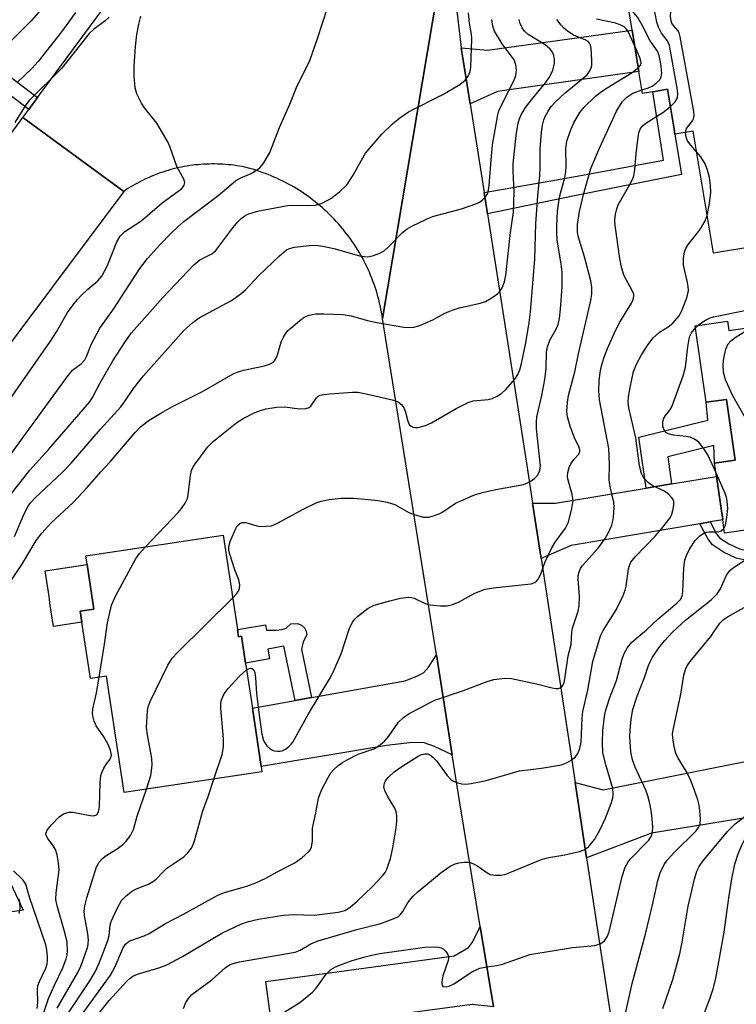
# Model space of a CAD drawing. Units: inches. Extents: x 1303760 to 1309760, y 489450 to 493450.
# Drawn here: x 1306400 to 1306552, y 490177 to 490387 of the extents above; entities that cross this region are included whole.
import ezdxf

# ---------------------------------------------------------------- set-up
doc = ezdxf.new("R2010")
doc.units = ezdxf.units.IN
doc.header["$MEASUREMENT"] = 0
for name, color, linetype in [('BLDG-Footprint', 5, 'Continuous'), ('CULTRL-Pad', 6, 'Continuous'), ('TRANS-Driveway', 251, 'Continuous'), ('TRANS-Non Street Sidewalk', 7, 'Continuous'), ('TRANS-Road', 130, 'Continuous'), ('Undefined', 1, 'Continuous')]:
    doc.layers.add(name, color=color, linetype=linetype)

msp = doc.modelspace()

# ---------------------------------------------------------------- linework, layer by layer
at = {"layer": 'BLDG-Footprint'}
for points, elevation in [([(1306569.32, 490394.84), (1306573.64, 490368.82), (1306582.12, 490370.22), (1306583.21, 490363.66), (1306584.69, 490354.73), (1306586.24, 490345.42), (1306577.16, 490343.91), (1306577.49, 490341.91), (1306575.52, 490341.58), (1306572.92, 490341.15), (1306547.63, 490336.95), (1306543.33, 490362.87), (1306539.46, 490362.22), (1306539.29, 490363.28), (1306537.88, 490371.77), (1306534.73, 490371.25), (1306532.58, 490370.89), (1306531.8, 490375.55), (1306530.35, 490384.32), (1306529.35, 490390.32), (1306542.12, 490392.44), (1306542.46, 490390.39)], 281.54), ([(1306579.52, 490324.63), (1306581.75, 490308.91), (1306594.21, 490310.68), (1306597.05, 490290.72), (1306595.96, 490290.57), (1306586.08, 490289.16), (1306586.74, 490284.56), (1306585.48, 490284.38), (1306586.36, 490278.22), (1306582.37, 490277.65), (1306581.49, 490283.83), (1306557.22, 490280.38), (1306557.48, 490278.56), (1306550, 490277.5), (1306549.6, 490280.32), (1306548.29, 490289.54), (1306547.89, 490292.34), (1306552.26, 490292.96), (1306550.42, 490305.9), (1306546.08, 490305.28), (1306543.77, 490321.51), (1306550.59, 490322.48), (1306550.87, 490320.56)], 286.99), ([(1306446.55, 490257.01), (1306446.78, 490255.49), (1306447.42, 490255.59), (1306448.27, 490249.91), (1306449.72, 490240.29), (1306451.57, 490227.93), (1306451.74, 490226.8), (1306422.44, 490222.39), (1306418.72, 490247.11), (1306415.31, 490246.6), (1306413.51, 490258.57), (1306413.16, 490260.91), (1306416.01, 490261.34), (1306414.58, 490270.86), (1306414.3, 490272.7), (1306443.53, 490277.09)], 273.89)]:
    msp.add_lwpolyline(points, close=True, dxfattribs=dict(at, elevation=elevation))
at = {"layer": 'CULTRL-Pad'}
msp.add_lwpolyline([(1306413.51, 490258.57), (1306407.47, 490257.66), (1306406.79, 490262.16), (1306406.51, 490264.05), (1306405.68, 490269.52), (1306414.58, 490270.86), (1306416.01, 490261.34), (1306413.16, 490260.91)], close=True, dxfattribs=at)
at = {"layer": 'TRANS-Driveway'}
for points in [[(1306495.95, 490368.67), (1306494.08, 490380.59), (1306499.64, 490380.08), (1306530.35, 490384.32), (1306531.8, 490375.55), (1306501.77, 490371.3)], [(1306546.91, 490279.87), (1306544.76, 490279.5), (1306517.44, 490274.87), (1306511.01, 490272.14), (1306509.22, 490283.88), (1306514.1, 490283.84), (1306533.31, 490287.04), (1306538.74, 490287.95), (1306548.29, 490289.54), (1306549.6, 490280.32)], [(1306492.17, 490230.44), (1306488.37, 490232.17), (1306486.17, 490232.94), (1306483.72, 490233.05), (1306478.16, 490232.41), (1306451.57, 490227.93), (1306449.72, 490240.29), (1306458.79, 490241.93), (1306462.26, 490242.56), (1306482.19, 490246.16), (1306484.75, 490247.16), (1306486.06, 490247.84), (1306487.1, 490249), (1306488.78, 490251.66)], [(1306399.6, 490197.2), (1306394.74, 490196.5), (1306380.99, 490206.7), (1306380.5, 490206.05), (1306363.8, 490218.06), (1306361.26, 490219.89), (1306360.2, 490220.65), (1306345, 490231.51), (1306334.86, 490234.47), (1306345.88, 490248.9), (1306347.8, 490244.37), (1306349.11, 490241.9), (1306352.07, 490238.72), (1306370.14, 490225.06), (1306397.17, 490205.54), (1306400.99, 490197.41)], [(1306562.18, 490218.28), (1306559.27, 490217.81), (1306534.45, 490213.76), (1306520.67, 490208.55), (1306518.24, 490224.52), (1306524.19, 490222.95), (1306561.87, 490230.48), (1306561.03, 490234.72), (1306566.83, 490235.88), (1306567.48, 490232.62), (1306564.63, 490232.22), (1306564.79, 490231.06), (1306566.5, 490218.99)], [(1306500.92, 490176.86), (1306496.38, 490177.36), (1306492.68, 490176.91), (1306468.85, 490173.7), (1306466.29, 490173.36), (1306454, 490171.71), (1306452.58, 490182.3), (1306492.59, 490187.69), (1306495.59, 490189.51), (1306496.46, 490190.63), (1306498.12, 490193.92)]]:
    msp.add_lwpolyline(points, close=True, dxfattribs=at)
at = {"layer": 'TRANS-Non Street Sidewalk'}
for points in [[(1306404.08, 490370), (1306402.21, 490367.45), (1306393.72, 490373.88), (1306368.91, 490392.85), (1306371.48, 490396.26), (1306380.82, 490408.05), (1306383.14, 490406.21), (1306373.55, 490393.26), (1306395.64, 490376.4)], [(1306499.62, 490345.32), (1306498.91, 490349.84), (1306517.14, 490353.05), (1306537.02, 490356.68), (1306534.73, 490371.25), (1306537.88, 490371.77), (1306539.29, 490363.28), (1306539.46, 490362.22), (1306540.83, 490353.65), (1306517.8, 490349.04)], [(1306538.74, 490287.95), (1306533.31, 490287.04), (1306531.78, 490297.87), (1306546.43, 490301.47), (1306546.07, 490305.28), (1306550.42, 490305.9), (1306552.26, 490292.96), (1306547.89, 490292.34), (1306547.74, 490296.12), (1306537.92, 490293.72)], [(1306544.76, 490279.5), (1306546.91, 490279.87), (1306548.2, 490277.42), (1306548.94, 490276.51), (1306550.88, 490275.24), (1306553.14, 490274.15), (1306556.45, 490273.44), (1306560.48, 490273.18), (1306564.7, 490273.57), (1306570.17, 490274.46), (1306580.01, 490276.76), (1306586.36, 490278.22), (1306586.65, 490276.17), (1306580.47, 490274.74), (1306570.54, 490272.43), (1306565.05, 490271.53), (1306560.48, 490271.09), (1306556.12, 490271.38), (1306552.48, 490272.15), (1306549.76, 490273.44), (1306547.45, 490274.98), (1306546.51, 490276.2)], [(1306462.26, 490242.56), (1306458.79, 490241.93), (1306456.42, 490253.48), (1306453, 490252.88), (1306453.36, 490250.81), (1306448.27, 490249.91), (1306447.42, 490255.59), (1306446.78, 490255.49), (1306446.55, 490257.01), (1306452.5, 490258.05), (1306452.7, 490256.9), (1306454.73, 490256.87), (1306455.97, 490257.02), (1306456.85, 490257.32), (1306457.85, 490258.23), (1306459.31, 490258.27), (1306460.13, 490257.93), (1306460.8, 490257.41), (1306461.14, 490256.69), (1306461.26, 490255.91), (1306460.48, 490254.38), (1306460.14, 490252.88)]]:
    msp.add_lwpolyline(points, close=True, dxfattribs=at)
at = {"layer": 'TRANS-Road'}
for points in [[(1306491.17, 490405.03), (1306477.37, 490323.1), (1306477.27, 490323.77), (1306477.15, 490324.44), (1306477.02, 490325.11), (1306476.88, 490325.78), (1306476.72, 490326.44), (1306476.55, 490327.1), (1306476.38, 490327.76), (1306476.19, 490328.42), (1306475.99, 490329.07), (1306475.78, 490329.72), (1306475.56, 490330.36), (1306475.32, 490331), (1306475.08, 490331.64), (1306474.82, 490332.27), (1306474.56, 490332.9), (1306474.28, 490333.52), (1306473.99, 490334.13), (1306473.69, 490334.75), (1306473.38, 490335.36), (1306473.06, 490335.96), (1306472.73, 490336.55), (1306472.39, 490337.14), (1306472.04, 490337.73), (1306471.67, 490338.31), (1306471.3, 490338.88), (1306470.92, 490339.44), (1306470.53, 490340), (1306470.13, 490340.55), (1306469.72, 490341.09), (1306469.3, 490341.63), (1306468.87, 490342.16), (1306468.43, 490342.68), (1306467.98, 490343.2), (1306467.53, 490343.7), (1306467.06, 490344.2), (1306466.59, 490344.69), (1306466.1, 490345.18), (1306465.61, 490345.65), (1306465.11, 490346.11), (1306464.6, 490346.57), (1306464.09, 490347.02), (1306463.57, 490347.45), (1306463.04, 490347.88), (1306462.5, 490348.3), (1306461.96, 490348.71), (1306461.4, 490349.11), (1306460.84, 490349.5), (1306460.28, 490349.88), (1306459.71, 490350.26), (1306459.13, 490350.62), (1306458.55, 490350.96), (1306457.95, 490351.31), (1306457.36, 490351.64), (1306456.75, 490351.95), (1306456.15, 490352.26), (1306455.53, 490352.56), (1306454.92, 490352.85), (1306454.29, 490353.13), (1306453.66, 490353.39), (1306453.03, 490353.65), (1306452.4, 490353.89), (1306451.75, 490354.12), (1306451.11, 490354.35), (1306450.46, 490354.56), (1306449.81, 490354.76), (1306449.15, 490354.94), (1306448.12, 490355.21), (1306447.54, 490355.33), (1306446.96, 490355.43), (1306446.38, 490355.52), (1306445.8, 490355.61), (1306445.22, 490355.68), (1306444.63, 490355.74), (1306444.04, 490355.79), (1306443.46, 490355.84), (1306442.87, 490355.87), (1306442.28, 490355.89), (1306441.69, 490355.9), (1306441.1, 490355.9), (1306440.51, 490355.89), (1306439.92, 490355.87), (1306439.34, 490355.84), (1306438.75, 490355.81), (1306438.16, 490355.75), (1306437.58, 490355.7), (1306436.99, 490355.62), (1306436.41, 490355.55), (1306435.83, 490355.45), (1306435.25, 490355.35), (1306434.67, 490355.24), (1306434.09, 490355.12), (1306433.52, 490354.99), (1306432.95, 490354.85), (1306432.38, 490354.7), (1306431.81, 490354.54), (1306431.25, 490354.36), (1306430.69, 490354.18), (1306430.13, 490353.99), (1306429.58, 490353.79), (1306429.03, 490353.58), (1306428.48, 490353.36), (1306427.94, 490353.13), (1306427.4, 490352.9), (1306426.86, 490352.65), (1306426.34, 490352.39), (1306425.81, 490352.13), (1306425.29, 490351.85), (1306424.77, 490351.57), (1306424.26, 490351.27), (1306423.76, 490350.97), (1306423.26, 490350.66), (1306422.38, 490350.08), (1306400.96, 490365.75), (1306402.21, 490367.45), (1306404.08, 490370), (1306421.52, 490393.76)], [(1306500.92, 490176.86), (1306498.12, 490193.92), (1306493.8, 490220.24), (1306492.17, 490230.44), (1306488.78, 490251.66), (1306477.37, 490323.1), (1306491.17, 490405.03), (1306493.99, 490381.18), (1306494.08, 490380.59), (1306495.95, 490368.67), (1306498.91, 490349.84), (1306499.62, 490345.32), (1306507.93, 490292.37), (1306509.22, 490283.88), (1306511.01, 490272.14), (1306518.24, 490224.52), (1306520.67, 490208.55), (1306528.44, 490157.39)], [(1306248.09, 490157.06), (1306324.33, 490261.32), (1306330.36, 490269.55), (1306334.2, 490274.79), (1306340.08, 490282.79), (1306340.22, 490282.98), (1306376.57, 490332.52), (1306378.77, 490335.51), (1306400.96, 490365.75), (1306422.38, 490350.08), (1306384.45, 490299.43), (1306345.88, 490248.9), (1306334.86, 490234.47), (1306326.61, 490223.67), (1306319.42, 490213.75), (1306316.57, 490209.82), (1306308.21, 490198.31), (1306267, 490144.51)]]:
    msp.add_lwpolyline(points, dxfattribs=at)
at = {"layer": 'Undefined'}
msp.add_line((1306543.83, 490321.1, 282), (1306544.33, 490321.59, 282), dxfattribs=at)
for points, elevation in [([(1306541.7, 490362.6), (1306541.74, 490362.96), (1306541.92, 490363.4), (1306543.16, 490365.04), (1306543.41, 490365.48), (1306543.53, 490366.21), (1306543.47, 490367.06), (1306540.59, 490382.9), (1306540.35, 490383.73), (1306540.1, 490384.23), (1306539.12, 490385.33), (1306538.79, 490385.81), (1306538.57, 490386.55), (1306538.52, 490387.36), (1306538.6, 490388.19), (1306538.85, 490389.29), (1306539.11, 490390.08), (1306539.51, 490390.8), (1306540.09, 490391.41), (1306540.56, 490391.71), (1306542.15, 490392.28)], 280), ([(1306406.76, 490390.96), (1306402.73, 490386.3), (1306398.03, 490381.62)], 266), ([(1306538.48, 490368.12), (1306539.47, 490369.08), (1306539.99, 490369.92), (1306540.1, 490370.84), (1306539.96, 490372), (1306538.32, 490381.05), (1306537.91, 490382.08), (1306536.62, 490383.68), (1306535.97, 490384.94), (1306535.64, 490386.03), (1306534.92, 490389.69), (1306534.52, 490391.18)], 278), ([(1306394.61, 490289.09), (1306410.55, 490310.96), (1306411.53, 490312.08), (1306413.34, 490313.46), (1306414.1, 490314.31), (1306414.48, 490314.99), (1306415.53, 490317.72), (1306417.28, 490321.01), (1306420.19, 490325.08), (1306425.77, 490333.68), (1306427.4, 490335.85), (1306430.13, 490338.83), (1306432.38, 490341.14), (1306433.85, 490342.58), (1306435.13, 490343.66), (1306442.47, 490349.22), (1306446.1, 490352.34), (1306447.24, 490352.97), (1306449.46, 490353.86), (1306450.4, 490354.43), (1306451.27, 490355.09), (1306451.66, 490355.47), (1306452.16, 490356.13), (1306453.41, 490358.36), (1306455.46, 490363.64), (1306457.65, 490368.6), (1306459.08, 490372.11), (1306461.92, 490377.86), (1306463.55, 490382.57), (1306465.65, 490389.09)], 264), ([(1306397.33, 490304.66), (1306406.82, 490318.26), (1306408.1, 490320.28), (1306410.43, 490324.32), (1306411.61, 490326), (1306412.53, 490327.14), (1306413.31, 490327.95), (1306414.75, 490329.29), (1306416.86, 490331.05), (1306417.75, 490332.07), (1306418.92, 490334.32), (1306420.93, 490339.37), (1306421.63, 490340.58), (1306422.63, 490341.57), (1306425.82, 490343.63), (1306426.89, 490344.43), (1306430.57, 490347.62), (1306434.64, 490350.65), (1306435.01, 490351.01), (1306435.25, 490351.37), (1306435.34, 490351.99), (1306435.17, 490352.66), (1306433.64, 490355.35), (1306432.25, 490359.39), (1306431.79, 490360.49), (1306429.39, 490364.57), (1306426.79, 490367.83), (1306426.13, 490368.78), (1306425.17, 490370.76), (1306424.81, 490372.09), (1306424.63, 490374.64), (1306424.62, 490376.64), (1306424.88, 490380.88), (1306425.16, 490383.38), (1306425.58, 490385.61), (1306426, 490387.27)], 262), ([(1306398.08, 490285.31), (1306402.45, 490290.86), (1306406.45, 490295.31), (1306415.11, 490305.32), (1306415.73, 490306.29), (1306417.37, 490309.44), (1306420.05, 490314.09), (1306422.67, 490318.15), (1306424.03, 490320), (1306430.7, 490327.56), (1306437.25, 490334.5), (1306438.52, 490335.53), (1306441.08, 490336.78), (1306441.94, 490337.5), (1306445.54, 490342.31), (1306446.58, 490343.58), (1306447.29, 490344.3), (1306448.07, 490344.9), (1306448.75, 490345.27), (1306450.79, 490345.88), (1306457.15, 490347.11), (1306458.33, 490347.16), (1306461.52, 490347.05), (1306463.14, 490347.15), (1306464.5, 490347.59), (1306466.34, 490348.53), (1306468.18, 490349.95), (1306469.86, 490351.55), (1306471.14, 490353.49), (1306473.16, 490357.22), (1306473.76, 490358.16), (1306477.18, 490362.24), (1306479.5, 490364.45), (1306481.03, 490365.72), (1306482.86, 490366.95), (1306490.18, 490370.68), (1306493.78, 490372.78), (1306494.92, 490373.67), (1306495.51, 490374.55), (1306495.93, 490375.55), (1306496.1, 490376.48), (1306496.31, 490382.48), (1306496.25, 490383.41), (1306495.84, 490385.78), (1306495.59, 490388.01)], 266), ([(1306412.11, 490388.07), (1306409.15, 490383.97), (1306404.23, 490377.65), (1306402.87, 490376.2), (1306399.74, 490373.19)], 264), ([(1306532.45, 490371.65), (1306533.83, 490372.08), (1306534.61, 490372.43), (1306535.5, 490373.05), (1306536.25, 490373.8), (1306536.56, 490374.43), (1306536.67, 490375.15), (1306536.47, 490377.18), (1306536.12, 490378.91), (1306535.73, 490379.85), (1306534.18, 490382.03), (1306532.57, 490385.21), (1306531.54, 490387.02), (1306530.78, 490387.93), (1306529.55, 490389.13)], 276), ([(1306398.36, 490267.23), (1306400.86, 490271.07), (1306403.79, 490275.91), (1306404.96, 490277.47), (1306406.92, 490279.64), (1306411.63, 490284), (1306414.64, 490287.16), (1306417.55, 490290.48), (1306419.53, 490292.62), (1306424.81, 490298.89), (1306426, 490300.11), (1306427.76, 490301.47), (1306430.23, 490302.96), (1306432.77, 490304.37), (1306439.09, 490307.57), (1306445.62, 490311.3), (1306446.7, 490311.76), (1306447.83, 490312.12), (1306450.95, 490312.72), (1306452.3, 490313.06), (1306453.34, 490313.4), (1306454.04, 490313.75), (1306454.41, 490314.09), (1306454.81, 490314.77), (1306455.11, 490315.55), (1306455.8, 490318.09), (1306456.28, 490319.12), (1306456.71, 490319.85), (1306457.27, 490320.51), (1306457.93, 490321.11), (1306459.76, 490322.64), (1306460.72, 490323.33), (1306461.76, 490323.8), (1306463.16, 490324.09), (1306464.9, 490324.1), (1306468.98, 490323.95), (1306470.66, 490323.67), (1306474.13, 490322.67), (1306476.11, 490322.26), (1306481.86, 490321.27), (1306482.99, 490321.19), (1306484.03, 490321.26), (1306485.08, 490321.52), (1306486.42, 490322.06), (1306488, 490322.8), (1306490.59, 490324.2), (1306492.34, 490324.92), (1306493.71, 490325.33), (1306498.09, 490326.34), (1306499.21, 490326.71), (1306500.43, 490327.38), (1306501.78, 490328.35), (1306502.35, 490328.92), (1306502.77, 490329.6), (1306503.26, 490330.88), (1306503.56, 490332.29), (1306504.56, 490341.31), (1306505.16, 490345.65), (1306505.34, 490349.88), (1306505.08, 490354.41), (1306505.09, 490355.95), (1306505.73, 490361.97), (1306506.19, 490364.6), (1306506.44, 490365.46), (1306506.75, 490366.21), (1306507.71, 490367.88), (1306509.25, 490369.89), (1306511.94, 490373.13), (1306512.75, 490374.28), (1306513.5, 490375.73), (1306513.86, 490377.31), (1306513.89, 490378.12), (1306513.76, 490378.93), (1306513.47, 490379.66), (1306512.99, 490380.28), (1306511.91, 490381.17), (1306508.31, 490383.39), (1306507.5, 490384.13), (1306507, 490384.78), (1306506.58, 490385.7), (1306506.4, 490386.55)], 270), ([(1306399.17, 490276.8), (1306401.21, 490281.61), (1306402.1, 490283.22), (1306402.66, 490283.98), (1306403.6, 490284.99), (1306409.29, 490290.37), (1306411.21, 490292.38), (1306417.42, 490299.55), (1306421.73, 490304.33), (1306422.53, 490305.36), (1306424.46, 490308.24), (1306426.58, 490310.92), (1306435.18, 490320.5), (1306437.06, 490322.21), (1306438.41, 490323.24), (1306445.24, 490326.92), (1306447.24, 490328.33), (1306448.28, 490329.26), (1306451.04, 490332.11), (1306455.44, 490336.36), (1306456.98, 490337.67), (1306457.58, 490337.98), (1306458.66, 490338.25), (1306461.79, 490338.6), (1306463.21, 490338.65), (1306464.68, 490338.44), (1306467.01, 490337.92), (1306472.74, 490336.31), (1306474.18, 490336.17), (1306475.25, 490336.38), (1306476.8, 490336.95), (1306477.76, 490337.51), (1306478.62, 490338.28), (1306481.57, 490341.33), (1306482.6, 490342.11), (1306483.59, 490342.68), (1306486.67, 490344.21), (1306487.98, 490344.76), (1306494.14, 490346.4), (1306497.16, 490347.43), (1306497.93, 490347.81), (1306498.55, 490348.26), (1306499.27, 490349), (1306499.63, 490349.59), (1306499.86, 490350.3), (1306500.02, 490351.36), (1306500.4, 490356.75), (1306500.74, 490359.98), (1306501.82, 490366.36), (1306502.08, 490367.19), (1306502.54, 490368.25), (1306505.34, 490373.67), (1306505.66, 490374.66), (1306505.81, 490375.81), (1306505.69, 490376.95), (1306505.29, 490377.98), (1306502.75, 490381.44), (1306501.15, 490384.13), (1306500.77, 490385.17), (1306500.54, 490386.56)], 268), ([(1306419.29, 490387.09), (1306418.47, 490386.28), (1306415.97, 490384.47), (1306415.03, 490383.62), (1306409.16, 490376.2), (1306402.27, 490369.37), (1306401.62, 490368.48), (1306399.24, 490364.74)], 262), ([(1306426.98, 490274.61), (1306433.93, 490281.86), (1306434.65, 490282.74), (1306435.41, 490283.87), (1306435.89, 490284.83), (1306436.1, 490285.66), (1306436.53, 490289.72), (1306436.77, 490290.82), (1306437.15, 490291.58), (1306437.63, 490292.29), (1306440.24, 490295.79), (1306441.43, 490297.03), (1306446.4, 490301.01), (1306447.87, 490301.91), (1306449.93, 490302.96), (1306451.24, 490303.49), (1306452.56, 490303.9), (1306454.87, 490304.23), (1306456.63, 490304.29), (1306459.73, 490303.9), (1306461.07, 490303.97), (1306461.78, 490304.19), (1306462.14, 490304.45), (1306463.33, 490306.25), (1306463.66, 490306.58), (1306464.13, 490306.8), (1306464.96, 490306.97), (1306466.14, 490307.08), (1306470.94, 490307.4), (1306472.13, 490307.4), (1306473.87, 490307.09), (1306479.12, 490305.9), (1306479.97, 490305.66), (1306480.75, 490305.32), (1306481.36, 490304.82), (1306481.97, 490303.96), (1306482.24, 490303.19), (1306482.69, 490301.31), (1306483.04, 490300.58), (1306483.41, 490300.23), (1306483.85, 490299.99), (1306484.34, 490299.9), (1306484.86, 490299.94), (1306486.47, 490300.36), (1306487.78, 490300.89), (1306492.99, 490303.96), (1306495.57, 490305.27), (1306496.62, 490305.56), (1306499.81, 490305.88), (1306500.64, 490306.12), (1306501.69, 490306.6), (1306502.67, 490307.21), (1306503.52, 490308), (1306505.47, 490310.22), (1306506.12, 490311.18), (1306506.51, 490312.19), (1306506.86, 490313.52), (1306507.78, 490317.91), (1306508.5, 490322.22), (1306508.78, 490324.52), (1306509.69, 490335.7), (1306509.91, 490343.28), (1306510.33, 490349.16), (1306510.78, 490353.42), (1306510.85, 490355.13), (1306510.83, 490359.13), (1306511.08, 490362.67), (1306511.31, 490364.13), (1306511.63, 490365.26), (1306511.95, 490366.09), (1306512.52, 490367.13), (1306513.2, 490368.1), (1306514.19, 490369.2), (1306516.11, 490371), (1306520.78, 490374.86), (1306521.4, 490375.65), (1306521.68, 490376.31), (1306521.79, 490376.81), (1306521.82, 490377.92), (1306521.69, 490380.4), (1306521.54, 490381.15), (1306521.32, 490381.57), (1306521.01, 490381.93), (1306520.56, 490382.22), (1306517.94, 490383.27), (1306516.54, 490384.14), (1306515.88, 490384.72), (1306515.3, 490385.38), (1306514.39, 490386.55)], 272), ([(1306530.91, 490380.92), (1306529.59, 490383.87), (1306529.17, 490384.5), (1306528.64, 490384.99), (1306527.94, 490385.4), (1306526.9, 490385.8), (1306522.81, 490386.66)], 274), ([(1306531.68, 490376.3), (1306532.14, 490376.91), (1306532.25, 490377.31), (1306532.21, 490377.76), (1306531.98, 490378.48), (1306530.91, 490380.92)], 274), ([(1306445.54, 490263.76), (1306446.34, 490264.62), (1306446.75, 490265.2), (1306446.97, 490265.76), (1306447.04, 490266.49), (1306446.82, 490267.58), (1306446, 490269.72), (1306444.89, 490273.01), (1306444.7, 490273.84), (1306444.68, 490274.65), (1306444.98, 490275.72), (1306446.09, 490278.37), (1306446.5, 490279.08), (1306447.06, 490279.57), (1306447.54, 490279.72), (1306448.34, 490279.76), (1306450.64, 490279.06), (1306451.47, 490278.93), (1306452.61, 490278.94), (1306453.74, 490279.08), (1306455.05, 490279.58), (1306460.6, 490282.65), (1306463.22, 490283.94), (1306464.33, 490284.28), (1306466.03, 490284.66), (1306468.57, 490284.92), (1306471.17, 490284.9), (1306474.34, 490284.66), (1306476.35, 490284.44), (1306478.35, 490284.08), (1306479.98, 490283.57), (1306482.96, 490281.91), (1306484.04, 490281.46), (1306486, 490280.91), (1306487.11, 490280.9), (1306488.19, 490281.16), (1306489.51, 490281.65), (1306490.18, 490282.02), (1306492.88, 490283.84), (1306494.46, 490284.6), (1306496.87, 490285.63), (1306498.56, 490286.12), (1306501.43, 490286.77), (1306506.15, 490287.58), (1306507.31, 490287.84), (1306508.12, 490288.17), (1306508.89, 490288.61), (1306509.61, 490289.12), (1306510.19, 490289.7), (1306510.58, 490290.32), (1306510.76, 490290.78), (1306510.89, 490291.79), (1306510.08, 490299.66), (1306510.03, 490301.11), (1306510.12, 490302.16), (1306511.17, 490306.73), (1306511.84, 490310.13), (1306512.08, 490312.44), (1306512.21, 490315.98), (1306512.38, 490317.04), (1306512.9, 490318.49), (1306514.22, 490320.84), (1306514.62, 490321.77), (1306514.94, 490323.05), (1306515.18, 490325.03), (1306515.51, 490329.73), (1306515.49, 490332.92), (1306515.32, 490334.64), (1306514.47, 490339.79), (1306514.36, 490341.27), (1306514.37, 490342.7), (1306514.54, 490345.84), (1306514.86, 490348.34), (1306515.13, 490349.7), (1306516.05, 490352.98), (1306516.27, 490354.22), (1306516.34, 490355.35), (1306516.31, 490359.15), (1306516.52, 490360.72), (1306517.28, 490362.99), (1306517.99, 490364.61), (1306519.29, 490366.82), (1306520.2, 490367.94), (1306522.53, 490370.21), (1306523.65, 490371.15), (1306525.08, 490372.1), (1306530.36, 490375.29), (1306531.68, 490376.3)], 274), ([(1306448.49, 490248.44), (1306449.2, 490248.79), (1306449.62, 490248.77), (1306449.97, 490248.56), (1306450.25, 490247.91), (1306450.4, 490246.76), (1306450.6, 490243.44), (1306451.12, 490238.85), (1306451.7, 490234.83), (1306452.08, 490233.46), (1306452.32, 490232.96), (1306452.81, 490232.31), (1306453.4, 490231.75), (1306453.85, 490231.47), (1306454.32, 490231.29), (1306455.06, 490231.16), (1306455.56, 490231.17), (1306456.04, 490231.28), (1306456.73, 490231.64), (1306457.37, 490232.11), (1306457.95, 490232.67), (1306458.28, 490233.11), (1306461.59, 490239.09), (1306466.36, 490247), (1306467.02, 490248.33), (1306468.57, 490251.86), (1306470.29, 490257.09), (1306470.95, 490258.59), (1306471.44, 490259.19), (1306472.06, 490259.78), (1306474.31, 490261.55), (1306475.58, 490262.17), (1306478.87, 490263.15), (1306481.16, 490263.65), (1306482.89, 490263.87), (1306483.4, 490263.85), (1306484.08, 490263.7), (1306486.39, 490262.58), (1306487.37, 490262.29), (1306489.67, 490262.02), (1306491.09, 490262.08), (1306492.18, 490262.36), (1306493.51, 490262.85), (1306496.96, 490264.73), (1306499.18, 490265.56), (1306500.03, 490265.77), (1306501.48, 490265.98), (1306508.93, 490266.73), (1306509.67, 490266.99), (1306510.08, 490267.3), (1306510.42, 490267.7), (1306510.9, 490268.65), (1306511.81, 490271.27), (1306513.33, 490274.36), (1306514.04, 490275.6), (1306516.21, 490278.55), (1306516.84, 490279.84), (1306517.57, 490282.72), (1306517.82, 490284.46), (1306517.64, 490285.7), (1306516.73, 490289), (1306516.67, 490289.55), (1306516.73, 490290.35), (1306517, 490291.41), (1306517.36, 490292.2), (1306518, 490293.13), (1306519.05, 490294.27), (1306519.28, 490294.85), (1306519.28, 490295.17), (1306519.14, 490295.68), (1306518.09, 490297.75), (1306517.19, 490300.23), (1306516.61, 490302.19), (1306516.48, 490303.32), (1306516.61, 490305.33), (1306516.83, 490306.76), (1306518.2, 490311.74), (1306518.94, 490315.61), (1306521.59, 490326.93), (1306521.82, 490328.29), (1306521.81, 490329.65), (1306521.56, 490331.08), (1306520.26, 490336.19), (1306518.92, 490340.57), (1306518.74, 490341.38), (1306518.76, 490343.03), (1306519.17, 490345.83), (1306520.01, 490349.44), (1306521.62, 490354.91), (1306523.43, 490359.28), (1306527.01, 490367.09), (1306528.25, 490369.08), (1306529.21, 490370.11), (1306530.54, 490370.93), (1306532.45, 490371.65)], 276), ([(1306411.58, 490172.54), (1306419.54, 490183.59), (1306420.54, 490185.44), (1306422.17, 490189.27), (1306422.76, 490190.23), (1306423.22, 490190.62), (1306423.7, 490190.89), (1306426.69, 490191.97), (1306427.75, 490192.46), (1306431.24, 490194.61), (1306435.05, 490196.59), (1306442.36, 490200.58), (1306444.02, 490201.22), (1306448.51, 490202.49), (1306450.44, 490203.21), (1306452.57, 490204.23), (1306455, 490205.56), (1306458.57, 490207.37), (1306460.23, 490208.52), (1306461.73, 490209.88), (1306462.05, 490210.34), (1306462.26, 490210.82), (1306462.5, 490212.15), (1306462.49, 490214.85), (1306463.19, 490218.07), (1306463.75, 490221.2), (1306464, 490221.99), (1306464.48, 490223.03), (1306465.79, 490225.59), (1306466.37, 490226.57), (1306466.9, 490227.2), (1306467.92, 490228.11), (1306468.82, 490228.76), (1306469.83, 490229.36), (1306472.16, 490230.55), (1306475.5, 490231.72), (1306476.24, 490232.11), (1306476.91, 490232.57), (1306477.75, 490233.32), (1306478.69, 490234.37), (1306480.72, 490237.34), (1306481.8, 490238.34), (1306483, 490239.2), (1306485.46, 490240.44), (1306487.32, 490241.48), (1306488.47, 490242.01), (1306494.56, 490244.08), (1306499.54, 490245.99), (1306500.96, 490246.38), (1306503.31, 490246.68), (1306504.77, 490246.64), (1306510.02, 490245.52), (1306513.39, 490244.61), (1306514.19, 490244.47), (1306514.66, 490244.49), (1306515.1, 490244.61), (1306515.45, 490244.88), (1306515.71, 490245.27), (1306515.9, 490245.75), (1306516.09, 490246.56), (1306516.75, 490251.47), (1306517.44, 490253.85), (1306517.59, 490256.47), (1306517.72, 490257.3), (1306518.88, 490260.95), (1306519.12, 490262.03), (1306519.16, 490264.05), (1306518.88, 490267.76), (1306518.93, 490268.52), (1306519.08, 490269.26), (1306519.38, 490269.97), (1306519.83, 490270.64), (1306523.13, 490274.33), (1306524.62, 490276.34), (1306525.32, 490277.63), (1306526.04, 490279.22), (1306526.29, 490280.05), (1306526.41, 490280.91), (1306526.54, 490282.94), (1306526.49, 490284.09), (1306525.74, 490287.05), (1306525.5, 490288.72), (1306525.54, 490292.17), (1306525.4, 490295.48), (1306523.4, 490305.84), (1306523.28, 490307.81), (1306523.35, 490309.82), (1306523.58, 490311.59), (1306523.88, 490313.01), (1306524.43, 490314.85), (1306525.1, 490316.69), (1306526.88, 490320.64), (1306527.78, 490322.29), (1306530.22, 490326.31), (1306530.6, 490327.08), (1306530.76, 490327.81), (1306530.71, 490328.28), (1306530.4, 490329.04), (1306528.59, 490332.27), (1306528.08, 490333.95), (1306527.73, 490335.84), (1306526.74, 490342.83), (1306526.69, 490344.04), (1306526.84, 490345.21), (1306527.11, 490346.36), (1306527.41, 490347.19), (1306529.91, 490351.56), (1306530.43, 490352.62), (1306530.72, 490353.4), (1306530.97, 490354.67), (1306531.22, 490358.14), (1306531.57, 490361.05), (1306531.81, 490362.48), (1306532.08, 490363.27), (1306532.51, 490363.93), (1306533.24, 490364.58), (1306536.86, 490366.85), (1306538.48, 490368.12)], 278), ([(1306544.06, 490358.5), (1306542.8, 490359.89), (1306542.12, 490360.84), (1306541.82, 490361.62), (1306541.7, 490362.6)], 280), ([(1306546.31, 490344.95), (1306546.79, 490347.51), (1306547.09, 490349.87), (1306547.04, 490351.31), (1306546.81, 490353.01), (1306546.4, 490354.61), (1306545.87, 490355.9), (1306544.98, 490357.42), (1306544.06, 490358.5)], 280), ([(1306413.48, 490170.91), (1306419.26, 490178.26), (1306423.04, 490182.35), (1306423.68, 490182.94), (1306424.29, 490183.38), (1306425.31, 490183.82), (1306429.87, 490185.15), (1306431.5, 490185.83), (1306434.87, 490187.6), (1306443.22, 490192.57), (1306447.27, 490194.45), (1306448.87, 490194.98), (1306451.03, 490195.54), (1306456.33, 490196.35), (1306458.45, 490196.5), (1306462.8, 490196.34), (1306467.94, 490196.97), (1306469.35, 490197.33), (1306470.5, 490198.04), (1306471.93, 490199.3), (1306475.14, 490202.36), (1306477.37, 490204.72), (1306477.88, 490205.42), (1306478.29, 490206.16), (1306479.03, 490208.38), (1306479.55, 490210.65), (1306480.28, 490214.9), (1306480.42, 490216.34), (1306480.4, 490217.48), (1306480.27, 490218.31), (1306479.97, 490219.11), (1306478.4, 490221.63), (1306477.82, 490222.82), (1306477.64, 490223.55), (1306477.76, 490224.42), (1306478.01, 490224.91), (1306478.54, 490225.59), (1306479.79, 490226.77), (1306481.43, 490227.96), (1306484.91, 490230.14), (1306485.62, 490230.46), (1306486.35, 490230.64), (1306486.96, 490230.59), (1306487.41, 490230.39), (1306488.05, 490229.93), (1306488.83, 490229.17), (1306491.08, 490226.02), (1306491.88, 490225.2), (1306492.57, 490224.77), (1306493.35, 490224.45), (1306494.2, 490224.26), (1306495.06, 490224.21), (1306496.21, 490224.35), (1306499.36, 490224.99), (1306506.43, 490227.02), (1306511.09, 490227.57), (1306515.37, 490228.32), (1306516.44, 490228.71), (1306517.44, 490229.28), (1306518.32, 490230), (1306518.85, 490230.68), (1306519.28, 490231.74), (1306519.54, 490233.12), (1306519.74, 490238.19), (1306519.91, 490239.64), (1306520.97, 490244.15), (1306522.01, 490250.26), (1306523.65, 490255.69), (1306524.23, 490256.85), (1306526.98, 490261.2), (1306528.48, 490264.28), (1306528.89, 490265.39), (1306529.09, 490266.24), (1306529.56, 490269.91), (1306529.79, 490270.65), (1306530.12, 490271.32), (1306530.99, 490272.43), (1306535.25, 490276.82), (1306536.63, 490278.4), (1306538.41, 490280.75), (1306538.79, 490281.51), (1306539.04, 490282.31), (1306539.24, 490283.4), (1306539.23, 490284.18), (1306539.06, 490284.66), (1306538.75, 490285.09), (1306538.15, 490285.68), (1306537.22, 490286.38), (1306534.74, 490287.54), (1306533.82, 490288.17), (1306532.88, 490289.15), (1306532.38, 490290.16), (1306531.92, 490291.8), (1306531.18, 490297.71), (1306529.65, 490304.09), (1306529.54, 490305.32), (1306529.6, 490306.43), (1306529.92, 490308.39), (1306530.69, 490311.81), (1306531.3, 490313.37), (1306532.36, 490315.36), (1306533.75, 490317.53), (1306534.78, 490318.89), (1306536.18, 490320.2), (1306538.04, 490321.32), (1306539.04, 490322.11), (1306540.34, 490323.66), (1306541.02, 490324.93), (1306542.02, 490327.65), (1306542.33, 490329.04), (1306542.3, 490329.88), (1306542.15, 490330.73), (1306541.29, 490334.44), (1306541.28, 490335.86), (1306541.5, 490337.26), (1306541.77, 490337.98), (1306542.27, 490338.83), (1306544.07, 490340.96), (1306544.88, 490342.12), (1306545.86, 490343.84), (1306546.31, 490344.95)], 280), ([(1306544.33, 490321.59), (1306545.16, 490322.24), (1306545.92, 490322.7), (1306546.97, 490323.2), (1306547.68, 490323.43), (1306554.3, 490324.8)], 282), ([(1306548.18, 490290.29), (1306546.42, 490294.11), (1306545.54, 490295.51), (1306544.5, 490296.78), (1306543.63, 490297.42), (1306542.66, 490297.88), (1306541.81, 490298.05), (1306539.15, 490298.29), (1306538.09, 490298.58), (1306537.65, 490298.83), (1306537.29, 490299.23), (1306537.04, 490299.72), (1306536.91, 490300.23), (1306536.86, 490301.02), (1306537.04, 490301.79), (1306537.47, 490302.49), (1306538.37, 490303.59), (1306538.79, 490304.31), (1306541.22, 490310.89), (1306541.72, 490312.74), (1306542.19, 490317.03), (1306542.47, 490318.77), (1306542.64, 490319.33), (1306542.98, 490320.03), (1306543.83, 490321.1)], 282), ([(1306561.18, 490280.94), (1306560.98, 490283.18), (1306560.73, 490284.61), (1306558.45, 490293.72), (1306557.96, 490295.4), (1306557.2, 490297), (1306551.75, 490306.62), (1306550.23, 490310.03), (1306549.75, 490311.65), (1306549.69, 490313.29), (1306549.85, 490314.66), (1306550.28, 490316.54), (1306550.79, 490317.69), (1306551.35, 490318.35), (1306552.44, 490319.16), (1306554.33, 490320.31), (1306556.26, 490321.33)], 284), ([(1306549.86, 490278.5), (1306550.21, 490279.21), (1306550.51, 490280.84), (1306550.67, 490282.7), (1306550.55, 490284.3), (1306550.4, 490285.08), (1306550.11, 490285.92), (1306548.18, 490290.29)], 282), ([(1306435.06, 490176.51), (1306435.55, 490177.83), (1306436.11, 490178.69), (1306436.86, 490179.48), (1306441.12, 490182.65), (1306443.91, 490185.15), (1306444.83, 490185.78), (1306445.59, 490186.12), (1306447, 490186.45), (1306458.81, 490188.51), (1306459.83, 490188.94), (1306462.12, 490190.28), (1306463.69, 490190.89), (1306471.92, 490193.28), (1306477.01, 490194.61), (1306479.99, 490195.69), (1306480.72, 490196.09), (1306481.13, 490196.45), (1306481.65, 490197.14), (1306482.58, 490198.77), (1306483.09, 490199.48), (1306483.87, 490200.37), (1306484.94, 490201.38), (1306489.78, 490205.4), (1306491.74, 490206.78), (1306492.78, 490207.28), (1306493.58, 490207.47), (1306494.68, 490207.61), (1306495.5, 490207.62), (1306496.04, 490207.52), (1306496.84, 490207.21), (1306497.61, 490206.8), (1306499.5, 490205.43), (1306500.23, 490205.03), (1306501.33, 490204.82), (1306502.46, 490204.85), (1306503.3, 490205.03), (1306504.4, 490205.42), (1306511.29, 490208.27), (1306512.67, 490208.6), (1306516.1, 490209.16), (1306519.15, 490209.85), (1306520.19, 490210.22), (1306521.08, 490210.88), (1306522.38, 490212.44), (1306523.52, 490214.43), (1306524.69, 490216.99), (1306526.01, 490220.28), (1306526.29, 490221.25), (1306526.37, 490222.11), (1306526.25, 490223.27), (1306524.82, 490228.08), (1306524.17, 490230.86), (1306524.04, 490233.05), (1306524.11, 490235.61), (1306524.47, 490238.52), (1306524.7, 490239.66), (1306525.59, 490242.39), (1306527.06, 490246.22), (1306528.21, 490250.5), (1306528.67, 490251.9), (1306529.36, 490253.18), (1306530.27, 490254.31), (1306533.42, 490256.93), (1306535.81, 490259.22), (1306539.88, 490262.59), (1306540.7, 490263.47), (1306541.01, 490264.16), (1306541.16, 490265.01), (1306541.36, 490270.1), (1306541.59, 490271.73), (1306541.94, 490272.77), (1306542.53, 490274.06), (1306543.77, 490275.93), (1306544.75, 490276.93), (1306545.67, 490277.54), (1306546.17, 490277.72), (1306546.71, 490277.8), (1306548.3, 490277.77), (1306548.83, 490277.83), (1306549.31, 490278.01), (1306549.86, 490278.5)], 282), ([(1306417.15, 490246.88), (1306418.32, 490253.93), (1306418.96, 490258.48), (1306419.75, 490262.2), (1306420.62, 490264.08), (1306424.86, 490271.97), (1306425.7, 490273.19), (1306426.98, 490274.61)], 272), ([(1306454.51, 490174.56), (1306459.81, 490177.81), (1306462.46, 490180.01), (1306463.22, 490180.85), (1306465.41, 490183.85), (1306466.4, 490184.81), (1306467.34, 490185.37), (1306468.97, 490186.04), (1306470.91, 490186.71), (1306473.67, 490187.53), (1306475.06, 490187.89), (1306476.75, 490188.2), (1306481.3, 490188.89), (1306486.3, 490189.53), (1306488.38, 490189.64), (1306489.25, 490189.56), (1306489.8, 490189.43), (1306490.26, 490189.19), (1306490.8, 490188.65), (1306491.2, 490188), (1306491.34, 490187.53), (1306491.33, 490187.02), (1306491.21, 490186.49), (1306490.17, 490183.49), (1306489.92, 490182.22), (1306489.92, 490181.77), (1306490.05, 490181.42), (1306490.32, 490181.23), (1306490.89, 490181.16), (1306491.5, 490181.29), (1306492.52, 490181.75), (1306496.44, 490184.37), (1306497.21, 490184.78), (1306498.04, 490185.08), (1306499.49, 490185.4), (1306501.66, 490185.69), (1306502.81, 490185.96), (1306508.64, 490187.99), (1306517.72, 490189.52), (1306522.42, 490189.93), (1306523.72, 490190.31), (1306524.52, 490190.89), (1306525.09, 490191.75), (1306525.47, 490192.84), (1306528.24, 490204.58), (1306528.87, 490206.55), (1306529.44, 490207.57), (1306529.98, 490208.27), (1306533.89, 490212.27), (1306534.48, 490213.22), (1306534.72, 490214), (1306534.76, 490215.14), (1306534.58, 490217.47), (1306534.44, 490218.63), (1306534.14, 490220.07), (1306533.7, 490221.69), (1306533.28, 490222.93), (1306531.02, 490227.77), (1306530.44, 490229.34), (1306530.12, 490231.02), (1306529.87, 490234.23), (1306529.92, 490235.68), (1306530.14, 490238.01), (1306530.49, 490240.02), (1306531.41, 490242.86), (1306532.99, 490246.86), (1306533.93, 490249.57), (1306534.71, 490251.16), (1306536.06, 490253.12), (1306537.23, 490254.6), (1306538.99, 490256.5), (1306541.69, 490258.98), (1306547.12, 490263.34), (1306548.41, 490264.57), (1306549.12, 490265.7), (1306550.43, 490268.58), (1306551.22, 490269.61), (1306552.35, 490270.48), (1306554.3, 490271.73)], 284), ([(1306427.24, 490223.11), (1306428.14, 490226.01), (1306428.42, 490228.21), (1306428.37, 490229.61), (1306427.42, 490234.64), (1306427.24, 490236.24), (1306427.44, 490239.76), (1306427.6, 490240.62), (1306428.01, 490241.71), (1306431.73, 490249.43), (1306432.64, 490250.93), (1306433.85, 490252.23), (1306445.54, 490263.76)], 274), ([(1306528.98, 490175.51), (1306530.39, 490181.84), (1306533.19, 490192.35), (1306534.75, 490198.85), (1306535.81, 490203.7), (1306536.32, 490205.35), (1306537.18, 490207.12), (1306537.8, 490208.07), (1306539.21, 490209.58), (1306543.96, 490214.3), (1306544.47, 490214.95), (1306544.78, 490215.69), (1306544.86, 490216.81), (1306544.75, 490218.58), (1306544.61, 490219.75), (1306544.34, 490220.87), (1306543.29, 490223.86), (1306542.64, 490225.45), (1306541.83, 490226.96), (1306540.16, 490229.72), (1306539.65, 490230.76), (1306539.3, 490232.1), (1306539.01, 490234.04), (1306538.97, 490234.87), (1306539.12, 490236.03), (1306540.7, 490243.3), (1306541.32, 490247.31), (1306541.69, 490248.56), (1306542.04, 490249.28), (1306542.72, 490250.25), (1306547.1, 490255.53), (1306549.02, 490258.39), (1306549.74, 490259.15), (1306550.73, 490259.8), (1306554.66, 490261.95)], 286), ([(1306441.55, 490225.26), (1306443.28, 490230.51), (1306443.59, 490232.08), (1306443.56, 490233.8), (1306442.99, 490240.33), (1306443.03, 490241.38), (1306443.18, 490242.09), (1306443.74, 490243.34), (1306444.56, 490244.5), (1306446.97, 490247.1), (1306448.49, 490248.44)], 276), ([(1306403.63, 490170.35), (1306406.42, 490178.63), (1306407.64, 490181.52), (1306409.47, 490185.16), (1306410.16, 490187.08), (1306410.37, 490187.92), (1306410.47, 490188.75), (1306410.37, 490190.66), (1306409.95, 490192.38), (1306408.22, 490198.33), (1306407.99, 490199.71), (1306408.02, 490201.08), (1306408.64, 490206), (1306408.56, 490207.45), (1306408.21, 490209.18), (1306407.86, 490210.28), (1306407.43, 490211.03), (1306406.23, 490212.62), (1306405.92, 490213.29), (1306405.86, 490213.73), (1306406.13, 490214.42), (1306407.03, 490215.53), (1306408.67, 490217.26), (1306409.61, 490217.91), (1306410.71, 490218.2), (1306411.57, 490218.21), (1306415.25, 490217.5), (1306416.01, 490217.45), (1306416.64, 490217.67), (1306417.04, 490218.27), (1306417.22, 490219.38), (1306417.39, 490224.52), (1306417.54, 490225.99), (1306417.78, 490226.81), (1306418.14, 490227.58), (1306418.72, 490228.53), (1306419.48, 490229.48), (1306419.67, 490229.88), (1306419.75, 490230.32), (1306419.54, 490231.4), (1306418.99, 490232.77), (1306418.17, 490234.24), (1306416.52, 490236.55), (1306416.11, 490237.58), (1306415.83, 490238.67), (1306415.78, 490239.22), (1306415.84, 490240.09), (1306416.58, 490243.61), (1306417.15, 490246.88)], 272), ([(1306409.07, 490173.25), (1306415.17, 490182.38), (1306416.33, 490184.32), (1306417.15, 490186.14), (1306419.02, 490190.99), (1306419.28, 490192.02), (1306419.5, 490194.22), (1306419.74, 490195), (1306421.01, 490197.78), (1306421.94, 490199.44), (1306422.88, 490200.46), (1306424.23, 490201.5), (1306425.24, 490202), (1306427.63, 490202.92), (1306428.73, 490203.56), (1306429.29, 490204.03), (1306430.73, 490205.59), (1306431.56, 490206.35), (1306435.15, 490208.74), (1306435.91, 490209.52), (1306436.74, 490210.61), (1306437.14, 490211.34), (1306437.44, 490212.16), (1306439.16, 490218.49), (1306440.32, 490221.57), (1306441.55, 490225.26)], 276), ([(1306408.25, 490176.58), (1306412.63, 490184.21), (1306413.25, 490185.53), (1306413.99, 490187.46), (1306414.73, 490189.7), (1306414.87, 490191.02), (1306414.75, 490192.39), (1306414.03, 490196.32), (1306414.01, 490197.18), (1306414.11, 490198.34), (1306414.51, 490200.07), (1306416.6, 490206.62), (1306417.14, 490207.6), (1306417.85, 490208.4), (1306418.46, 490208.87), (1306420.99, 490210.46), (1306422.11, 490211.28), (1306422.93, 490212.1), (1306423.82, 490213.28), (1306424.45, 490214.54), (1306425.21, 490217.41), (1306427.24, 490223.11)], 274), ([(1306536.87, 490176.57), (1306538.99, 490182.72), (1306540.48, 490188.16), (1306541.01, 490190.59), (1306542.28, 490198.26), (1306543.61, 490204.03), (1306544.11, 490205.72), (1306544.58, 490206.7), (1306545.35, 490207.84), (1306550.63, 490214.16), (1306552.22, 490215.73), (1306555.25, 490218.05)], 288), ([(1306544.82, 490173.13), (1306547.04, 490179.01), (1306547.59, 490180.68), (1306548.11, 490182.89), (1306549.91, 490192.76), (1306550.89, 490200.05), (1306551.54, 490204.05), (1306552.18, 490207.18), (1306552.92, 490209.38), (1306553.66, 490211.25), (1306554.27, 490212.52), (1306554.98, 490213.43), (1306555.59, 490213.93), (1306556.47, 490214.37), (1306559.74, 490215.6), (1306563.01, 490217.09), (1306566.56, 490218.58)], 290), ([(1306404, 490176.57), (1306404.13, 490177.88), (1306404.05, 490180.59), (1306404.14, 490181.4), (1306404.47, 490182.3), (1306405.82, 490185.08), (1306406.12, 490186.02), (1306406.22, 490186.76), (1306406.2, 490187.59), (1306406.04, 490188.97), (1306405.81, 490190.07), (1306402.34, 490200.21), (1306401.57, 490202.97), (1306401, 490203.81), (1306398.99, 490205.79)], 270), ([(1306400.2, 490196.71), (1306400.41, 490197.83), (1306400.3, 490199.13), (1306400.09, 490199.86)], 268)]:
    msp.add_lwpolyline(points, dxfattribs=dict(at, elevation=elevation))

doc.saveas('drawing.dxf')
